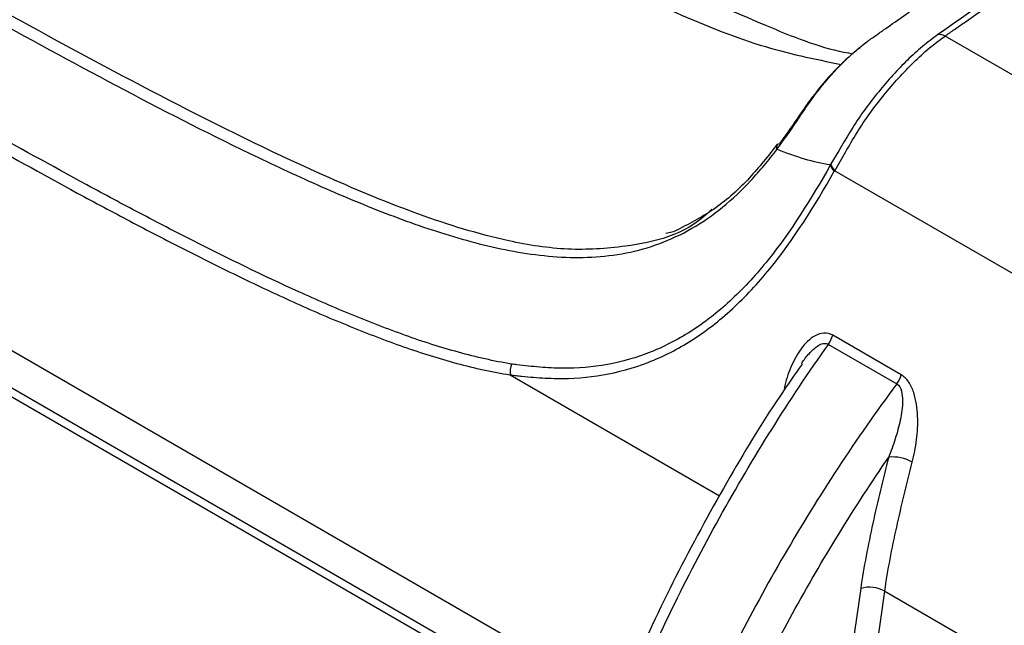
# Model space of a CAD drawing. Units: millimetres. Extents: x 0 to 1410, y 0 to 980.
# Drawn here: x 260 to 289, y 759 to 776 of the extents above; entities that cross this region are included whole.
import ezdxf

# ---------------------------------------------------------------- set-up
doc = ezdxf.new("R2010")
doc.units = ezdxf.units.MM
doc.header["$LTSCALE"] = 3.5
doc.layers.add('TK1', color=7, linetype='Continuous', lineweight=25)

msp = doc.modelspace()

# ---------------------------------------------------------------- linework, layer by layer
at = {"layer": 'TK1'}
for p, q in [((217.222, 791.506), (277.986, 756.428)), ((216.492, 790.57), (277.549, 755.323)), ((277.63, 755.528), (216.707, 790.698)), ((310.395, 762.752), (287.543, 775.945)), ((284.305, 771.997), (307.401, 758.664)), ((286.257, 766.012), (284.25, 767.171)), ((284.119, 766.905), (286.126, 765.746)), ((274.782, 766.012), (280.928, 762.464)), ((285.068, 759.744), (284.047, 752.6)), ((284.753, 752.521), (285.775, 759.666)), ((285.775, 759.666), (299.427, 751.784))]:
    msp.add_line(p, q, dxfattribs=at)
for centre, radius, start, end in [((287.384, 775.68), 0.309, 59.0004, 100.7244), ((284.617, 772.309), 0.441, 195.0031, 225.0175), ((283.43, 767.409), 0.853, 323.8147, 343.8404), ((275.494, 766.09), 0.717, 160.5946, 186.2994), ((285.437, 766.25), 0.853, 323.8147, 343.8404), ((285.999, 762.422), 1.18, 60.3402, 95.2816), ((285.326, 758.845), 0.936, 61.3147, 105.9644)]:
    msp.add_arc(centre, radius, start, end, dxfattribs=at)
for points, knots in [([(261.848, 787.093), (264.559, 785.54), (269.984, 782.433), (276.813, 778.677), (281.664, 776.501), (283.926, 775.585), (284.757, 775.443), (284.848, 775.427)], [0, 0, 0, 0, 0.352344, 0.704951, 0.885679, 0.987397, 1, 1, 1, 1]), ([(260.382, 786.977), (263.12, 785.406), (268.587, 782.271), (274.964, 778.793), (279.467, 776.69), (282.072, 775.61), (283.709, 775.275), (284.495, 775.114)], [0, 0, 0, 0, 0.338558, 0.675934, 0.787774, 0.898053, 1, 1, 1, 1]), ([(280.702, 770.868), (280.662, 770.828), (279.934, 770.108), (278.427, 769.765), (276.463, 769.635), (274.421, 769.958), (272.082, 770.683), (268.852, 772.02), (265.049, 773.89), (259.14, 777.051), (254.716, 779.587), (251.742, 781.292)], [0, 0, 0, 0, 0.00492, 0.089552, 0.146259, 0.204273, 0.293633, 0.383719, 0.535677, 0.687893, 1, 1, 1, 1]), ([(251.517, 781.045), (254.108, 779.546), (256.701, 778.062), (260.604, 775.898), (261.907, 775.188), (264.518, 773.807), (265.826, 773.135), (267.798, 772.184), (268.457, 771.877), (269.781, 771.291), (270.444, 771.012), (271.775, 770.499), (272.443, 770.265), (273.451, 769.967), (273.788, 769.876), (274.465, 769.715), (274.805, 769.646), (275.823, 769.482), (276.499, 769.429), (277.509, 769.481), (277.847, 769.521), (278.516, 769.652), (278.845, 769.744), (279.49, 769.983), (279.806, 770.13), (280.424, 770.486), (280.727, 770.696), (281.303, 771.166), (281.579, 771.427), (281.977, 771.853), (282.107, 772), (282.362, 772.306), (282.488, 772.465), (282.61, 772.627)], [0, 0, 0, 0, 0.25, 0.25, 0.375, 0.375, 0.5, 0.5, 0.5625, 0.5625, 0.625, 0.625, 0.6875, 0.6875, 0.71875, 0.71875, 0.75, 0.75, 0.8125, 0.8125, 0.84375, 0.84375, 0.875, 0.875, 0.90625, 0.90625, 0.9375, 0.9375, 0.96875, 0.96875, 0.984375, 0.984375, 1, 1, 1, 1]), ([(291.788, 779.122), (291.044, 778.599), (290.3, 778.076), (289.185, 777.292), (288.627, 776.899), (288.07, 776.507), (287.698, 776.245), (287.511, 776.116), (287.326, 775.983)], [0, 0, 0, 0, 0.5, 0.5, 0.75, 0.875, 0.875, 1, 1, 1, 1]), ([(287.543, 775.945), (287.635, 776.011), (287.729, 776.076), (287.915, 776.207), (288.194, 776.403), (288.846, 776.861), (290.15, 777.777), (291.267, 778.562), (292.012, 779.086)], [0, 0, 0, 0, 0.0625, 0.0625, 0.125, 0.25, 0.5, 1, 1, 1, 1]), ([(274.818, 766.328), (274.301, 766.41), (273.782, 766.53), (272.743, 766.816), (272.222, 766.982), (271.182, 767.354), (270.66, 767.555), (269.617, 767.983), (269.094, 768.209), (267.535, 768.919), (266.495, 769.422), (264.942, 770.213), (264.424, 770.481), (263.39, 771.025), (262.873, 771.3), (261.325, 772.141), (260.293, 772.713), (258.746, 773.581), (258.231, 773.872), (257.201, 774.457), (256.686, 774.749), (255.143, 775.639), (254.114, 776.237), (252.058, 777.438), (251.03, 778.041), (250.003, 778.646)], [0, 0, 0, 0, 0.0625, 0.0625, 0.125, 0.125, 0.1875, 0.1875, 0.25, 0.25, 0.375, 0.375, 0.4375, 0.4375, 0.5, 0.5, 0.625, 0.625, 0.6875, 0.6875, 0.75, 0.75, 0.875, 0.875, 1, 1, 1, 1]), ([(285.209, 775.749), (285.301, 775.818), (285.391, 775.881), (285.566, 776.003), (285.654, 776.065), (285.918, 776.25), (286.447, 776.62), (287.68, 777.483), (288.737, 778.223), (289.442, 778.716)], [0, 0, 0, 0, 0.0625, 0.0625, 0.125, 0.125, 0.25, 0.5, 1, 1, 1, 1]), ([(249.87, 778.313), (250.901, 777.708), (251.932, 777.104), (253.995, 775.901), (255.027, 775.301), (257.092, 774.116), (258.126, 773.531), (260.196, 772.372), (261.231, 771.798), (262.786, 770.959), (263.304, 770.684), (264.342, 770.139), (264.862, 769.87), (265.902, 769.345), (266.422, 769.088), (267.464, 768.586), (267.986, 768.341), (269.031, 767.871), (269.555, 767.646), (270.603, 767.22), (271.126, 767.018), (272.173, 766.652), (272.695, 766.488), (273.74, 766.207), (274.261, 766.09), (274.782, 766.012)], [0, 0, 0, 0, 0.125, 0.125, 0.25, 0.25, 0.375, 0.375, 0.5, 0.5, 0.5625, 0.5625, 0.625, 0.625, 0.6875, 0.6875, 0.75, 0.75, 0.8125, 0.8125, 0.875, 0.875, 0.9375, 0.9375, 1, 1, 1, 1]), ([(282.61, 772.627), (282.804, 772.884), (282.992, 773.151), (283.224, 773.492), (283.269, 773.564), (283.362, 773.707), (283.411, 773.779), (283.559, 773.994), (283.664, 774.139), (283.994, 774.571), (284.226, 774.841), (284.717, 775.343), (284.962, 775.562), (285.209, 775.749)], [0, 0, 0, 0, 0.25, 0.25, 0.3125, 0.3125, 0.375, 0.375, 0.5, 0.5, 0.75, 0.75, 1, 1, 1, 1]), ([(287.326, 775.983), (287.179, 775.878), (287.029, 775.764), (286.732, 775.516), (286.585, 775.383), (286.296, 775.102), (286.153, 774.955), (285.872, 774.646), (285.732, 774.483), (285.323, 773.982), (285.066, 773.634), (284.603, 772.903), (284.408, 772.529), (284.191, 772.195)], [0, 0, 0, 0, 0.125, 0.125, 0.25, 0.25, 0.375, 0.375, 0.5, 0.5, 0.75, 0.75, 1, 1, 1, 1]), ([(284.305, 771.997), (284.522, 772.349), (284.724, 772.736), (285.199, 773.498), (285.465, 773.862), (285.887, 774.384), (286.032, 774.554), (286.324, 774.876), (286.472, 775.03), (286.772, 775.321), (286.925, 775.46), (287.234, 775.718), (287.39, 775.836), (287.543, 775.945)], [0, 0, 0, 0, 0.25, 0.25, 0.5, 0.5, 0.625, 0.625, 0.75, 0.75, 0.875, 0.875, 1, 1, 1, 1]), ([(285.048, 775.606), (284.939, 775.523), (284.827, 775.43), (284.605, 775.232), (284.494, 775.126), (284.16, 774.787), (283.948, 774.543), (283.646, 774.157), (283.551, 774.028), (283.416, 773.837), (283.372, 773.774), (283.286, 773.648), (283.244, 773.585), (283.033, 773.274), (282.86, 773.032), (282.682, 772.799)], [0, 0, 0, 0, 0.125, 0.125, 0.25, 0.25, 0.5, 0.5, 0.625, 0.625, 0.6875, 0.6875, 0.75, 0.75, 1, 1, 1, 1]), ([(282.62, 772.777), (282.352, 772.434), (281.792, 771.717), (280.81, 770.846), (280.075, 770.463), (279.698, 770.267)], [0, 0, 0, 0, 0.308326, 0.646427, 1, 1, 1, 1]), ([(282.61, 772.627), (282.6, 772.669), (282.601, 772.705), (282.626, 772.764), (282.65, 772.786), (282.682, 772.799)], [0, 0, 0, 0, 0.5, 0.5, 1, 1, 1, 1]), ([(274.782, 766.012), (274.839, 766.004), (274.897, 765.997), (275.011, 765.984), (275.183, 765.965), (275.354, 765.949), (275.697, 765.921), (275.925, 765.908), (276.606, 765.898), (277.055, 765.931), (277.947, 766.085), (278.389, 766.206), (279.048, 766.461), (279.267, 766.558), (279.694, 766.775), (279.903, 766.894), (280.521, 767.287), (280.918, 767.594), (281.492, 768.121), (281.681, 768.309), (282.048, 768.702), (282.226, 768.907), (283.09, 769.971), (283.706, 770.941), (284.294, 771.98)], [0, 0, 0, 0, 0.015625, 0.015625, 0.03125, 0.0625, 0.0625, 0.125, 0.125, 0.25, 0.25, 0.375, 0.375, 0.4375, 0.4375, 0.5, 0.5, 0.625, 0.625, 0.6875, 0.6875, 0.75, 0.75, 1, 1, 1, 1]), ([(284.176, 772.164), (283.609, 771.16), (283.017, 770.218), (282.187, 769.18), (282.016, 768.98), (281.665, 768.596), (281.483, 768.411), (280.93, 767.893), (280.548, 767.591), (279.756, 767.072), (279.345, 766.857), (278.495, 766.515), (278.066, 766.393), (277.2, 766.234), (276.762, 766.198), (276.097, 766.207), (275.874, 766.219), (275.538, 766.246), (275.427, 766.256), (275.203, 766.279), (275.09, 766.292), (274.979, 766.304)], [0, 0, 0, 0, 0.25, 0.25, 0.3125, 0.3125, 0.375, 0.375, 0.5, 0.5, 0.625, 0.625, 0.75, 0.75, 0.875, 0.875, 0.9375, 0.9375, 0.96875, 0.96875, 1, 1, 1, 1]), ([(284.191, 772.195), (284.185, 772.186), (284.179, 772.177), (284.173, 772.168), (284.173, 772.168), (284.173, 772.168), (284.173, 772.168)], [0, 0, 0, 0, 0.00003577382, 0.00003577382, 0.00003577382, 0.00003583382, 0.00003583382, 0.00003583382, 0.00003583382]), ([(284.173, 772.168), (284.174, 772.168), (284.175, 772.167), (284.175, 772.166), (284.176, 772.166), (284.176, 772.165), (284.176, 772.164)], [0, 0, 0, 0, 0.00000774399, 0.00000774399, 0.00000774399, 0.00001222249, 0.00001222249, 0.00001222249, 0.00001222249]), ([(279.698, 770.267), (279.696, 770.265), (279.587, 770.201), (279.468, 770.177), (279.353, 770.154)], [0, 0, 0, 0, 0.023337, 1, 1, 1, 1]), ([(284.25, 767.171), (284.165, 767.22), (284.074, 767.24), (283.897, 767.23), (283.811, 767.201), (283.572, 767.071), (283.435, 766.931), (283.2, 766.607), (283.102, 766.425), (282.937, 766.04), (282.87, 765.836), (282.817, 765.622)], [0, 0, 0, 0, 0.125, 0.125, 0.25, 0.25, 0.5, 0.5, 0.75, 0.75, 1, 1, 1, 1]), ([(275.635, 745.601), (275.641, 745.706), (275.647, 745.814), (275.66, 746.027), (275.683, 746.349), (275.712, 746.672), (275.779, 747.322), (275.836, 747.759), (276.041, 749.082), (276.224, 749.978), (276.679, 751.8), (276.953, 752.73), (277.572, 754.572), (277.918, 755.489), (278.674, 757.316), (279.085, 758.227), (279.966, 760.039), (280.435, 760.936), (281.413, 762.696), (281.924, 763.56), (282.987, 765.258), (283.54, 766.091), (284.119, 766.905)], [0, 0, 0, 0, 0.015625, 0.015625, 0.03125, 0.0625, 0.0625, 0.125, 0.125, 0.25, 0.25, 0.375, 0.375, 0.5, 0.5, 0.625, 0.625, 0.75, 0.75, 0.875, 0.875, 1, 1, 1, 1]), ([(283.335, 766.335), (283.337, 766.339), (283.395, 766.455), (283.554, 766.634), (283.759, 766.842), (283.937, 766.93), (284.036, 766.935), (284.088, 766.921), (284.108, 766.91), (284.119, 766.905)], [0, 0, 0, 0, 0.011705, 0.34343, 0.653016, 0.828628, 0.925378, 0.963704, 1, 1, 1, 1]), ([(274.979, 766.304), (274.979, 766.304), (274.979, 766.304), (274.979, 766.304), (274.926, 766.312), (274.872, 766.32), (274.818, 766.328)], [-0.00000006, -0.00000006, -0.00000006, -0.00000006, 0, 0, 0, 0.0002274374, 0.0002274374, 0.0002274374, 0.0002274374]), ([(283.347, 766.327), (283.126, 766.012), (282.343, 764.893), (281.089, 762.812), (279.61, 760.095), (278.333, 757.374), (277.303, 754.779), (276.491, 752.294), (275.893, 749.845), (275.529, 747.686), (275.458, 746.425), (275.43, 745.925)], [0, 0, 0, 0, 0.050655, 0.179872, 0.316114, 0.453658, 0.572684, 0.685852, 0.806147, 0.923286, 1, 1, 1, 1]), ([(286.583, 763.448), (286.638, 763.661), (286.681, 763.88), (286.736, 764.331), (286.749, 764.565), (286.729, 765.03), (286.697, 765.269), (286.587, 765.6), (286.539, 765.706), (286.416, 765.888), (286.342, 765.963), (286.257, 766.012)], [0, 0, 0, 0, 0.25, 0.25, 0.5, 0.5, 0.75, 0.75, 0.875, 0.875, 1, 1, 1, 1]), ([(286.126, 765.746), (285.527, 764.942), (284.954, 764.118), (283.854, 762.443), (283.327, 761.591), (282.318, 759.858), (281.837, 758.976), (280.925, 757.182), (280.498, 756.277), (279.715, 754.464), (279.357, 753.553), (278.716, 751.721), (278.432, 750.796), (277.96, 748.982), (277.77, 748.088), (277.487, 746.328), (277.393, 745.46), (277.35, 744.611)], [0, 0, 0, 0, 0.125, 0.125, 0.25, 0.25, 0.375, 0.375, 0.5, 0.5, 0.625, 0.625, 0.75, 0.75, 0.875, 0.875, 1, 1, 1, 1]), ([(286.126, 765.746), (286.196, 765.707), (286.24, 765.623), (286.288, 765.446), (286.296, 765.349), (286.296, 765.064), (286.267, 764.871), (286.19, 764.496), (286.14, 764.311), (286.025, 763.949), (285.961, 763.772), (285.891, 763.597)], [0, 0, 0, 0, 0.125, 0.125, 0.25, 0.25, 0.5, 0.5, 0.75, 0.75, 1, 1, 1, 1]), ([(278.417, 744.568), (278.495, 746.091), (278.739, 747.662), (279.236, 749.683), (279.345, 750.089), (279.583, 750.909), (279.711, 751.321), (280.118, 752.552), (280.422, 753.369), (281.086, 754.996), (281.447, 755.806), (282.222, 757.42), (282.636, 758.223), (283.5, 759.799), (283.952, 760.575), (284.893, 762.104), (285.382, 762.857), (285.891, 763.597)], [0, 0, 0, 0, 0.25, 0.25, 0.3125, 0.3125, 0.375, 0.375, 0.5, 0.5, 0.625, 0.625, 0.75, 0.75, 0.875, 0.875, 1, 1, 1, 1]), ([(285.891, 763.597), (285.722, 762.948), (285.565, 762.3), (285.284, 761.014), (285.158, 760.375), (285.068, 759.744)], [0, 0, 0, 0, 0.5, 0.5, 1, 1, 1, 1]), ([(285.775, 759.666), (285.863, 760.283), (285.987, 760.912), (286.264, 762.175), (286.418, 762.81), (286.583, 763.448)], [0, 0, 0, 0, 0.5, 0.5, 1, 1, 1, 1])]:
    msp.add_open_spline(points, degree=3, knots=knots, dxfattribs=at)
for points in [[(284.173, 772.168), (283.69, 772.244), (283.167, 772.397), (282.61, 772.627)], [(282.61, 772.627), (282.61, 772.627), (282.61, 772.627), (282.61, 772.627)], [(284.176, 772.164), (284.19, 772.11), (284.232, 772.044), (284.294, 771.98)], [(284.294, 771.98), (284.298, 771.986), (284.301, 771.991), (284.305, 771.997)]]:
    msp.add_open_spline(points, degree=3, dxfattribs=at)

doc.saveas('drawing.dxf')
